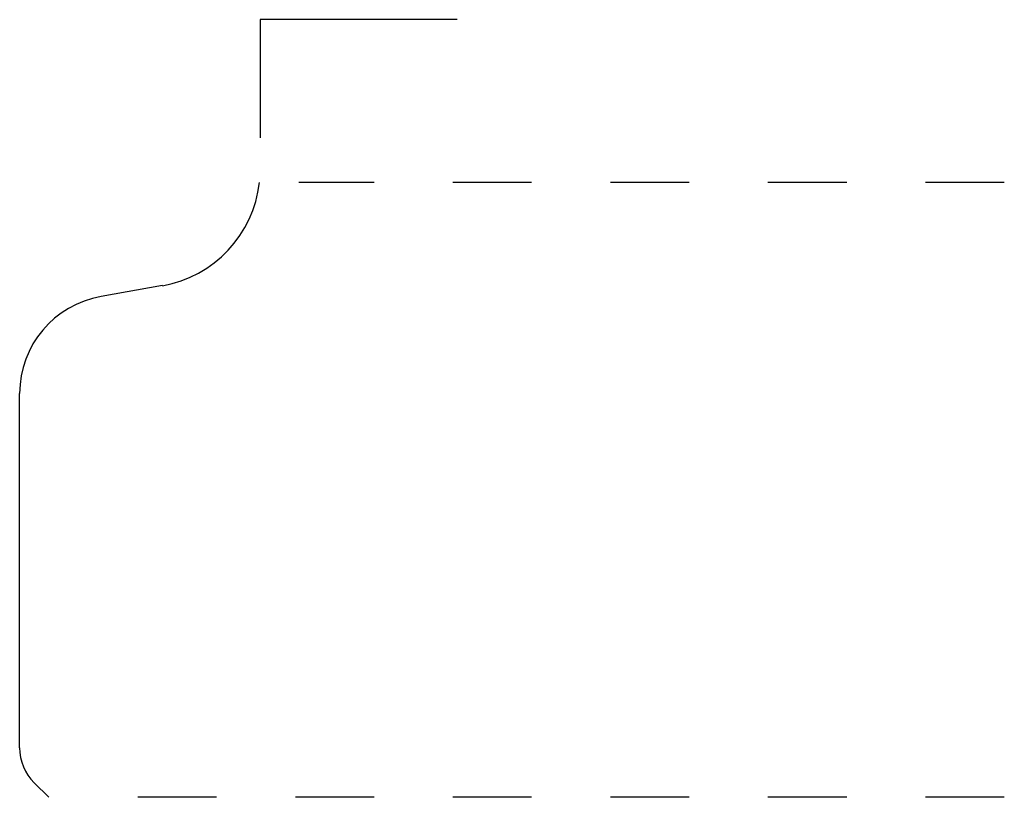
# Model space of a CAD drawing. Extents: x 0.17 to 1.42, y 0.22 to 1.21.
import ezdxf

# ---------------------------------------------------------------- set-up
doc = ezdxf.new("R2010")
doc.units = 0
doc.linetypes.add('DASHED', pattern=[0.2, 0.1, -0.1])
doc.layers.add('CK_LEVEL_2', color=7, linetype='CONTINUOUS')

msp = doc.modelspace()

# ---------------------------------------------------------------- linework, layer by layer
at = {"layer": 'CK_LEVEL_2', "color": 3, "linetype": 'CONTINUOUS'}
for p, q in [((0.7287, 1.2082), (0.4787, 1.2082)), ((0.4787, 1.2082), (0.4787, 1.058))]:
    msp.add_line(p, q, dxfattribs=at)
at = {"layer": 'CK_LEVEL_2', "color": 121, "linetype": 'DASHED'}
for p, q in [((1.4234, 1.0014), (0.5277, 1.0014)), ((1.4234, 0.2204), (0.2604, 0.2204))]:
    msp.add_line(p, q, dxfattribs=at)
at = {"layer": 'CK_LEVEL_2', "color": 121, "linetype": 'CONTINUOUS'}
for p, q in [((0.3547, 0.8703), (0.2767, 0.8565)), ((0.1734, 0.2834), (0.1734, 0.7334)), ((0.2104, 0.2204), (0.1919, 0.2388))]:
    msp.add_line(p, q, dxfattribs=at)
at = {"layer": 'CK_LEVEL_2', "color": 15, "linetype": 'CONTINUOUS'}
for centre, radius, start, end in [((0.3287, 1.018), 0.15, 280, 353.636), ((0.2984, 0.7334), 0.125, 100, 180), ((0.2364, 0.2834), 0.063, 180, 225)]:
    msp.add_arc(centre, radius, start, end, dxfattribs=at)

doc.saveas('drawing.dxf')
